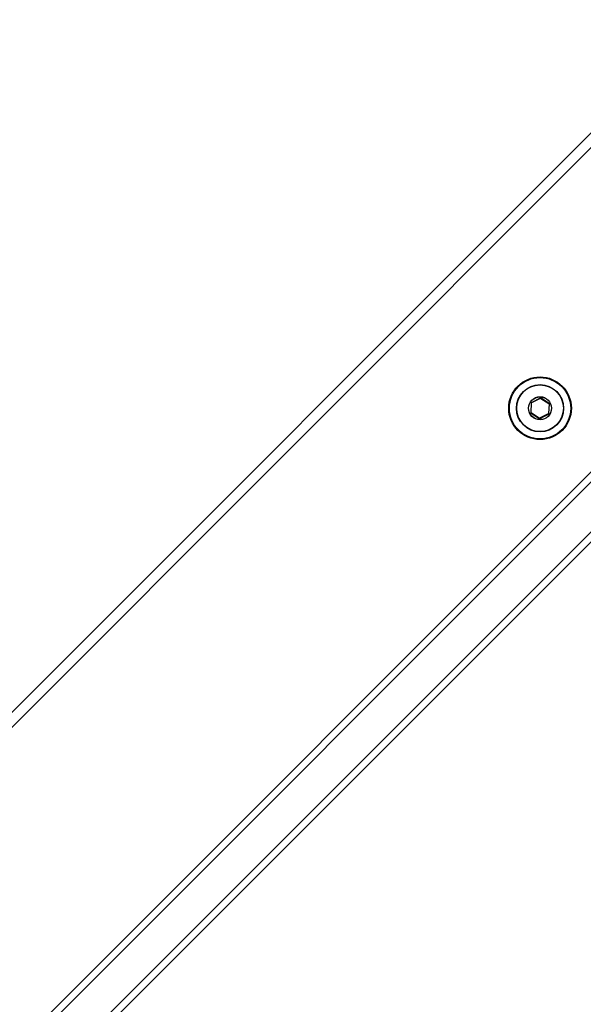
# Model space of a CAD drawing. Units: millimetres. Extents: x -5546 to 4994, y -3462 to 2658.
# Drawn here: x 2646 to 2806, y -613 to -333 of the extents above; entities that cross this region are included whole.
import ezdxf

# ---------------------------------------------------------------- set-up
doc = ezdxf.new("R2010")
doc.units = ezdxf.units.MM
doc.header["$LTSCALE"] = 100
doc.layers.add('SW_Toestellen', color=2, linetype='Continuous')

msp = doc.modelspace()

# ---------------------------------------------------------------- linework, layer by layer
at = {"layer": 'SW_Toestellen'}
for p, q in [((2247.29, -1022.65), (2936.68, -333.25)), ((2938.1, -334.66), (2248.7, -1024.06)), ((2255.77, -1031.13), (2945.17, -341.74)), ((2946.58, -343.15), (2257.19, -1032.54)), ((2826.28, -347.49), (2261.53, -912.24)), ((2826.28, -347.49), (2261.53, -912.24)), ((2263.65, -914.36), (2828.4, -349.61)), ((2793.99, -440.58), (2791.54, -441.81)), ((2791.59, -441.9), (2794.03, -440.67)), ((2794.03, -440.67), (2793.99, -440.58)), ((2794.13, -440.68), (2794.19, -440.6)), ((2794.13, -440.68), (2796.41, -442.18)), ((2796.47, -442.1), (2794.19, -440.6)), ((2791.43, -441.98), (2791.27, -444.71)), ((2791.37, -444.71), (2791.53, -441.98)), ((2791.53, -441.98), (2791.43, -441.98)), ((2791.59, -441.9), (2791.54, -441.81)), ((2796.46, -442.27), (2796.3, -445)), ((2796.4, -445.01), (2796.56, -442.28)), ((2796.41, -442.18), (2796.47, -442.1)), ((2796.46, -442.27), (2796.56, -442.28)), ((2791.27, -444.71), (2791.37, -444.71)), ((2791.41, -444.8), (2791.36, -444.88)), ((2791.36, -444.88), (2793.64, -446.39)), ((2793.7, -446.31), (2791.41, -444.8)), ((2793.7, -446.31), (2793.64, -446.39)), ((2796.24, -445.09), (2793.8, -446.31)), ((2793.8, -446.31), (2793.84, -446.4)), ((2793.84, -446.4), (2796.29, -445.18)), ((2796.24, -445.09), (2796.29, -445.18)), ((2796.3, -445), (2796.4, -445.01))]:
    msp.add_line(p, q, dxfattribs=at)
for radius in [8.9, 8.7, 6.7, 6.62, 3.27, 3.23]:
    msp.add_circle((2793.91, -443.49), radius, dxfattribs=at)
for centre, radius, start, end in [((2794.08, -440.76), 0.2, 56.6036, 116.6036), ((2794.08, -440.76), 0.1, 56.6036, 116.6036), ((2791.63, -441.99), 0.2, 116.6036, 176.6036), ((2791.63, -441.99), 0.1, 116.6036, 176.6036), ((2796.36, -442.27), 0.1, 356.6036, 56.6036), ((2796.36, -442.27), 0.2, 356.6036, 56.6036), ((2791.47, -444.72), 0.2, 176.6036, 236.6036), ((2791.47, -444.72), 0.1, 176.6036, 236.6036), ((2793.75, -446.22), 0.2, 236.6036, 296.6036), ((2793.75, -446.22), 0.1, 236.6036, 296.6036), ((2796.2, -445), 0.1, 296.6036, 356.6036), ((2796.2, -445), 0.2, 296.6036, 356.6036)]:
    msp.add_arc(centre, radius, start, end, dxfattribs=at)

doc.saveas('drawing.dxf')
